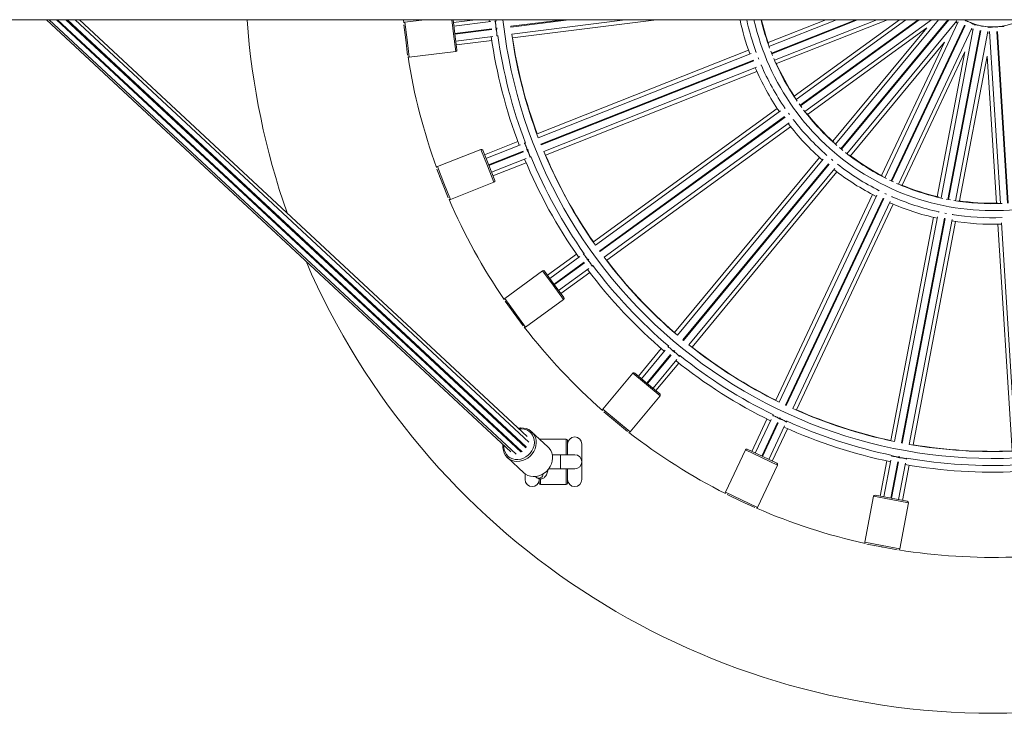
# Model space of a CAD drawing. Units: millimetres. Extents: x 282.6 to 297.8, y -683 to -669.
# Drawn here: x 287.5 to 288.2, y -679.4 to -678.9 of the extents above; entities that cross this region are included whole.
import ezdxf

# ---------------------------------------------------------------- set-up
doc = ezdxf.new("R2010")
doc.units = ezdxf.units.MM
doc.header["$MEASUREMENT"] = 0
doc.layers.get('0').update_dxf_attribs({"lineweight": 13})

# ---------------------------------------------------------------- blocks, each defined once
blk = doc.blocks.new('K071-')
for p, q in [((289.43436, -678.87682), (287.0622, -678.87682)), ((287.83956, -679.18186), (287.51201, -678.87682)), ((287.84329, -679.18352), (287.51395, -678.87682)), ((287.84653, -679.18174), (287.5191, -678.87682)), ((287.84745, -679.18186), (287.51989, -678.87682)), ((287.52576, -678.87682), (287.85017, -679.17893)), ((287.85041, -679.17825), (287.52673, -678.87682)), ((287.53221, -678.87682), (287.85232, -679.17492)), ((287.5354, -678.87682), (287.85119, -679.17091)), ((287.76385, -678.87682), (287.76407, -678.87911)), ((287.76405, -678.88037), (287.76541, -678.8911)), ((287.76483, -678.87857), (287.77868, -678.87682)), ((287.76483, -678.87857), (287.7664, -678.89097)), ((287.79787, -678.87682), (287.79914, -678.88684)), ((287.79888, -678.87682), (287.80013, -678.88671)), ((287.79913, -678.87877), (287.81459, -678.87682)), ((287.79947, -678.8815), (287.82551, -678.87821)), ((287.82446, -678.87835), (287.82429, -678.87682)), ((287.82832, -678.87786), (287.82909, -678.87776)), ((287.82911, -678.87798), (287.82898, -678.87682)), ((287.82977, -678.88344), (287.82965, -678.88251)), ((287.87642, -678.87682), (287.83945, -678.88149)), ((287.83945, -678.88149), (287.83952, -678.88199)), ((287.83952, -678.88199), (287.88041, -678.87682)), ((287.92031, -678.87682), (287.84018, -678.88694)), ((287.94225, -678.87682), (287.84077, -678.88964)), ((288.02102, -678.89296), (288.06178, -678.87682)), ((288.02166, -678.89567), (288.06925, -678.87682)), ((288.08283, -678.87682), (288.02342, -678.90034)), ((288.0236, -678.90081), (288.08419, -678.87682)), ((288.09777, -678.87682), (288.02552, -678.90543)), ((288.10524, -678.87682), (288.02691, -678.90784)), ((288.03948, -678.9307), (288.11363, -678.87682)), ((288.04077, -678.93316), (288.11831, -678.87682)), ((288.12682, -678.87682), (288.04364, -678.93725)), ((288.04393, -678.93766), (288.12767, -678.87682)), ((288.13618, -678.87682), (288.04694, -678.94166)), ((288.13308, -678.88247), (288.04888, -678.94364)), ((288.06674, -678.96266), (288.13308, -678.88247)), ((288.0686, -678.96473), (288.14132, -678.87682)), ((288.14781, -678.87682), (288.0724, -678.96798)), ((288.07279, -678.96829), (288.14846, -678.87682)), ((288.1542, -678.87773), (288.07669, -678.97142)), ((288.10341, -678.98838), (288.15518, -678.87836)), ((288.1596, -678.88072), (288.1079, -678.99058)), ((288.10836, -678.99079), (288.16005, -678.88093)), ((288.1547, -678.87929), (288.15353, -678.87854)), ((288.15474, -678.87931), (288.1547, -678.87929)), ((288.16636, -678.88039), (288.16641, -678.88038)), ((288.16641, -678.88038), (288.16685, -678.88037)), ((288.16685, -678.88037), (288.16759, -678.88044)), ((288.16759, -678.88044), (288.16853, -678.88058)), ((288.16853, -678.88058), (288.16951, -678.88078)), ((288.16951, -678.88078), (288.17037, -678.88099)), ((288.17037, -678.88099), (288.17097, -678.88119)), ((288.17097, -678.88119), (288.17123, -678.88134)), ((288.17123, -678.88134), (288.17124, -678.88136)), ((288.17647, -678.87682), (288.18012, -678.87695)), ((288.17712, -678.88238), (288.17717, -678.88235)), ((288.17717, -678.88235), (288.17759, -678.88223)), ((288.17757, -678.87682), (288.18047, -678.87687)), ((288.17759, -678.88223), (288.17833, -678.88212)), ((288.17833, -678.88212), (288.17928, -678.88203)), ((288.17928, -678.88203), (288.18027, -678.88197)), ((288.18012, -678.87695), (288.18276, -678.87682)), ((288.18027, -678.88197), (288.18116, -678.88196)), ((288.18047, -678.87687), (288.18166, -678.87682)), ((288.18116, -678.88196), (288.18179, -678.882)), ((288.18179, -678.882), (288.18208, -678.88209)), ((288.18208, -678.88209), (288.18209, -678.88211)), ((287.76459, -678.88591), (287.76475, -678.88589)), ((287.79914, -678.88684), (287.80071, -678.89924)), ((287.82609, -678.88318), (287.8001, -678.88646)), ((287.80013, -678.88671), (287.80157, -678.89812)), ((287.80016, -678.88696), (287.82616, -678.88368)), ((287.82682, -678.88863), (287.80079, -678.89192)), ((287.82968, -678.88273), (287.82895, -678.88282)), ((287.82896, -678.88282), (287.82896, -678.88282)), ((287.82901, -678.88332), (287.82974, -678.88322)), ((287.82902, -678.88331), (287.82902, -678.88331)), ((287.8304, -678.88818), (287.82964, -678.88828)), ((288.16469, -678.88283), (288.11292, -678.99285)), ((288.14301, -679.00263), (288.1658, -678.88319)), ((288.17066, -678.88438), (288.14791, -679.00364)), ((288.1484, -679.00374), (288.17115, -678.88447)), ((288.17611, -678.88516), (288.15333, -679.00459)), ((288.1656, -678.88423), (288.16424, -678.88378)), ((288.17734, -678.88628), (288.17591, -678.88619)), ((288.18491, -679.00658), (288.17728, -678.88523)), ((288.18228, -678.88517), (288.18991, -679.00635)), ((288.19041, -679.00632), (288.18278, -678.88514)), ((287.76538, -678.89085), (287.76518, -678.89087)), ((287.76525, -678.89137), (287.76544, -678.89135)), ((287.76541, -678.8911), (287.76676, -678.90182)), ((287.76607, -678.89631), (287.7659, -678.89633)), ((287.7664, -678.89097), (287.76797, -678.90337)), ((287.82617, -678.89149), (287.80113, -678.89465)), ((288.14541, -678.89267), (288.07907, -678.97286)), ((288.1011, -678.98684), (288.14541, -678.89267)), ((287.80071, -678.89924), (287.76797, -678.90337)), ((287.85817, -678.95744), (288.00724, -678.89842)), ((287.85896, -678.96008), (288.00903, -678.90067)), ((288.01224, -678.8994), (288.01244, -678.89931)), ((288.02294, -678.89911), (288.02334, -678.90014)), ((288.02334, -678.90014), (288.0241, -678.90204)), ((288.15989, -678.89948), (288.11558, -678.99365)), ((288.14039, -679.00171), (288.15989, -678.89948)), ((288.17561, -678.90248), (288.1561, -679.00471)), ((288.18214, -679.00635), (288.17561, -678.90248)), ((288.01081, -678.90534), (287.86076, -678.96474)), ((287.86095, -678.96521), (288.01099, -678.9058)), ((288.01289, -678.91043), (287.86283, -678.96984)), ((288.01451, -678.90475), (288.01408, -678.90365)), ((288.01438, -678.90452), (288.0143, -678.90453)), ((288.01631, -678.90908), (288.0161, -678.90916)), ((288.01313, -678.91329), (287.86406, -678.97231)), ((288.04287, -678.93618), (288.04472, -678.93873)), ((287.89778, -679.03365), (288.02749, -678.93941)), ((287.8992, -679.03601), (288.02978, -678.94114)), ((288.03257, -678.93912), (288.03275, -678.93899)), ((288.03617, -678.94382), (288.03537, -678.94272)), ((288.03592, -678.94354), (288.03584, -678.94358)), ((288.03266, -678.94523), (287.90211, -679.04008)), ((287.9024, -679.04049), (288.03296, -678.94563)), ((288.03595, -678.94964), (287.90537, -679.04451)), ((288.03892, -678.94748), (288.03874, -678.94761)), ((288.03689, -678.95236), (287.90719, -679.04659)), ((287.82103, -678.97214), (287.84449, -678.96285)), ((287.82204, -678.9747), (287.84644, -678.96504)), ((287.84907, -678.964), (287.8498, -678.96371)), ((287.86076, -678.96474), (287.86095, -678.96521)), ((287.78776, -678.98047), (287.81844, -678.96833)), ((287.81844, -678.96833), (287.82305, -678.97995)), ((287.81974, -678.96889), (287.82398, -678.97958)), ((287.84825, -678.9697), (287.82388, -678.97935)), ((287.82407, -678.97981), (287.84843, -678.97017)), ((287.8516, -678.96837), (287.85092, -678.96864)), ((287.85093, -678.96864), (287.85093, -678.96864)), ((287.8511, -678.96911), (287.85179, -678.96884)), ((287.85111, -678.9691), (287.85112, -678.9691)), ((287.85187, -678.96904), (287.85152, -678.96817)), ((288.06215, -678.97253), (288.06229, -678.97236)), ((288.07139, -678.96712), (288.07327, -678.96869)), ((288.07327, -678.96869), (288.07382, -678.96913)), ((287.82398, -678.97958), (287.82821, -678.99027)), ((287.85031, -678.9748), (287.82591, -678.98446)), ((287.85038, -678.97773), (287.82692, -678.98702)), ((287.85366, -678.97347), (287.85295, -678.97375)), ((287.9551, -679.09761), (288.05729, -678.97408)), ((287.95706, -679.09955), (288.05995, -678.97519)), ((288.06376, -678.97843), (287.96089, -679.10277)), ((287.96128, -679.10309), (288.06414, -678.97875)), ((288.06603, -678.97556), (288.0658, -678.97536)), ((288.06681, -678.9762), (288.06603, -678.97556)), ((288.06649, -678.97599), (288.06643, -678.97604)), ((288.07038, -678.97905), (288.07024, -678.97922)), ((287.78745, -678.98241), (287.79143, -678.99246)), ((287.78776, -678.98047), (287.79236, -678.9921)), ((287.82305, -678.97995), (287.82765, -678.99157)), ((288.06804, -678.98188), (287.96516, -679.10625)), ((288.06962, -678.98428), (287.96743, -679.10781)), ((287.78935, -678.98764), (287.7895, -678.98758)), ((287.79134, -678.99223), (287.79116, -678.9923)), ((287.79134, -678.99277), (287.79153, -678.9927)), ((287.79143, -678.99246), (287.79541, -679.00252)), ((287.79236, -678.9921), (287.79696, -679.00372)), ((287.82765, -678.99157), (287.79696, -679.00372)), ((288.10671, -678.99001), (288.10956, -678.99135)), ((287.79337, -678.99735), (287.79322, -678.9974)), ((288.02652, -679.14532), (288.09479, -679.00025)), ((288.02891, -679.14671), (288.09763, -679.00066)), ((288.0991, -678.99754), (288.0992, -678.99734)), ((288.10444, -678.99989), (288.10344, -678.99942)), ((288.10417, -678.99981), (288.10412, -678.99988)), ((288.10213, -679.00285), (288.03342, -679.14887)), ((288.03387, -679.14908), (288.10258, -679.00307)), ((288.10713, -679.00514), (288.03841, -679.15118)), ((288.10926, -679.00706), (288.041, -679.15213)), ((288.1087, -679.00181), (288.1086, -679.00201)), ((288.14661, -679.00339), (288.1497, -679.00398)), ((288.14111, -679.01258), (288.14116, -679.01236)), ((288.14694, -679.01354), (288.14566, -679.0133)), ((288.14595, -679.01333), (288.14603, -679.0135)), ((288.14659, -679.01351), (288.14656, -679.01359)), ((288.15147, -679.01433), (288.15143, -679.01454)), ((288.10757, -679.17376), (288.13761, -679.01627)), ((288.11022, -679.17451), (288.14047, -679.01597)), ((288.14537, -679.01697), (288.11513, -679.17549)), ((288.11562, -679.17558), (288.14586, -679.01706)), ((288.15078, -679.01793), (288.12054, -679.17648)), ((288.15333, -679.01927), (288.12329, -679.17676)), ((288.19314, -679.18115), (288.18307, -679.02114)), ((288.18555, -679.01669), (288.18553, -679.01647)), ((288.1959, -679.18122), (288.18576, -679.02014)), ((287.86546, -679.05713), (287.88588, -679.04229)), ((287.8906, -679.04226), (287.89123, -679.04181)), ((287.90211, -679.04008), (287.9024, -679.04049)), ((287.86708, -679.05935), (287.88831, -679.04393)), ((287.89122, -679.048), (287.87002, -679.0634)), ((287.87031, -679.0638), (287.89151, -679.0484)), ((287.89414, -679.04587), (287.89355, -679.0463)), ((287.89355, -679.0463), (287.89355, -679.0463)), ((287.89383, -679.04671), (287.89443, -679.04628)), ((287.89385, -679.0467), (287.89385, -679.0467)), ((287.89456, -679.04646), (287.89401, -679.0457)), ((287.83531, -679.07347), (287.86201, -679.05407)), ((287.86201, -679.05407), (287.86936, -679.06419)), ((287.86341, -679.0543), (287.87017, -679.0636)), ((287.89448, -679.05242), (287.87325, -679.06785)), ((287.89528, -679.05524), (287.87487, -679.07007)), ((287.8974, -679.0503), (287.89678, -679.05075)), ((287.86936, -679.06419), (287.8767, -679.0743)), ((287.87017, -679.0636), (287.87693, -679.0729)), ((287.83531, -679.07347), (287.84266, -679.08358)), ((287.8355, -679.07543), (287.84185, -679.08417)), ((287.8767, -679.0743), (287.85001, -679.0937)), ((287.83863, -679.08002), (287.83876, -679.07992)), ((287.8417, -679.08397), (287.84155, -679.08408)), ((287.84266, -679.08358), (287.85001, -679.0937)), ((287.84184, -679.08449), (287.842, -679.08437)), ((287.84185, -679.08417), (287.8482, -679.09292)), ((287.84494, -679.08842), (287.84481, -679.08851)), ((287.96089, -679.10277), (287.96128, -679.10309)), ((287.92964, -679.12839), (287.94572, -679.10895)), ((287.93176, -679.13015), (287.94848, -679.10993)), ((287.95029, -679.10774), (287.95078, -679.10715)), ((287.95461, -679.11036), (287.95415, -679.11092)), ((287.95415, -679.11092), (287.95415, -679.11092)), ((287.95516, -679.11082), (287.95444, -679.11022)), ((287.95453, -679.11125), (287.955, -679.11068)), ((287.95454, -679.11124), (287.95454, -679.11124)), ((287.95231, -679.11315), (287.93561, -679.13333)), ((287.93599, -679.13365), (287.95269, -679.11346)), ((287.95657, -679.11662), (287.93985, -679.13684)), ((287.95887, -679.11384), (287.95838, -679.11443)), ((287.95805, -679.11915), (287.94196, -679.13859)), ((287.9045, -679.15172), (287.92553, -679.1263)), ((287.92553, -679.1263), (287.93516, -679.13426)), ((287.92694, -679.12616), (287.9358, -679.13349)), ((287.93516, -679.13426), (287.94479, -679.14223)), ((287.9358, -679.13349), (287.94466, -679.14082)), ((287.94479, -679.14223), (287.92376, -679.16766)), ((287.9045, -679.15172), (287.91413, -679.15969)), ((288.03342, -679.14887), (288.03387, -679.14908)), ((287.90516, -679.15357), (287.91349, -679.16046)), ((287.90934, -679.15724), (287.90945, -679.15711)), ((287.9133, -679.1603), (287.91317, -679.16045)), ((287.91349, -679.16046), (287.92182, -679.16735)), ((287.91413, -679.15969), (287.92376, -679.16766)), ((288.00952, -679.18146), (288.02026, -679.15863)), ((288.012, -679.18263), (288.02318, -679.15889)), ((288.02438, -679.15633), (288.02471, -679.15562)), ((288.02922, -679.15779), (288.02891, -679.15845)), ((288.02891, -679.15844), (288.02891, -679.15844)), ((288.02987, -679.15809), (288.02902, -679.15769)), ((288.02936, -679.15867), (288.02967, -679.158)), ((288.02937, -679.15865), (288.02937, -679.15865)), ((288.03421, -679.16009), (288.03389, -679.16079)), ((287.84491, -679.16506), (287.84635, -679.16488)), ((287.84712, -679.16552), (287.84548, -679.16559)), ((287.84661, -679.16491), (287.84648, -679.16492)), ((287.84857, -679.16497), (287.84661, -679.16491)), ((287.84899, -679.16576), (287.84712, -679.16552)), ((287.85045, -679.16537), (287.84857, -679.16497)), ((287.85075, -679.16634), (287.84899, -679.16576)), ((287.85219, -679.1661), (287.85045, -679.16537)), ((287.85233, -679.16725), (287.85075, -679.16634)), ((287.85375, -679.16713), (287.85219, -679.1661)), ((287.85369, -679.16844), (287.85233, -679.16725)), ((287.85508, -679.16844), (287.85375, -679.16713)), ((287.91356, -679.16077), (287.91368, -679.16062)), ((287.91754, -679.16381), (287.91743, -679.16393)), ((288.02768, -679.16105), (288.01653, -679.18476)), ((288.01698, -679.18497), (288.02814, -679.16127)), ((288.03268, -679.16336), (288.0215, -679.1871)), ((288.03474, -679.16544), (288.02399, -679.18827)), ((287.85478, -679.1699), (287.85369, -679.16844)), ((287.85425, -679.16756), (287.86578, -679.17831)), ((287.85557, -679.17156), (287.85478, -679.1699)), ((287.85613, -679.16999), (287.85508, -679.16844)), ((287.85603, -679.17338), (287.85557, -679.17156)), ((287.85615, -679.17529), (287.85603, -679.17338)), ((287.85689, -679.17172), (287.85613, -679.16999)), ((287.85733, -679.17361), (287.85689, -679.17172)), ((287.85743, -679.17558), (287.85733, -679.17361)), ((287.86061, -679.17277), (287.87861, -679.17277)), ((287.86061, -679.17349), (287.86061, -679.17277)), ((287.87861, -679.18377), (287.87861, -679.17277)), ((287.87961, -679.18377), (287.87961, -679.17377)), ((287.83403, -679.17869), (287.83403, -679.17884)), ((287.83403, -679.17884), (287.8343, -679.18077)), ((287.8343, -679.18077), (287.8349, -679.18259)), ((287.83462, -679.17726), (287.83462, -679.17845)), ((287.83462, -679.17845), (287.83492, -679.18032)), ((287.83492, -679.18032), (287.83554, -679.18207)), ((287.85009, -679.17885), (287.85033, -679.17842)), ((287.85033, -679.17842), (287.85041, -679.17825)), ((287.85329, -679.18268), (287.85447, -679.181)), ((287.85447, -679.181), (287.85536, -679.17916)), ((287.85536, -679.17916), (287.85592, -679.17724)), ((287.85576, -679.18146), (287.85664, -679.17956)), ((287.85592, -679.17724), (287.85615, -679.17529)), ((287.85664, -679.17956), (287.8572, -679.17758)), ((287.8572, -679.17758), (287.85743, -679.17558)), ((287.86661, -679.17918), (287.86578, -679.17831)), ((287.86767, -679.18073), (287.86661, -679.17918)), ((287.86843, -679.18247), (287.86767, -679.18073)), ((287.88961, -679.17627), (287.88961, -679.20127)), ((287.99097, -679.21031), (288.00502, -679.18045)), ((288.00502, -679.18045), (288.01633, -679.18577)), ((288.00635, -679.17997), (288.01675, -679.18487)), ((288.11513, -679.17549), (288.11562, -679.17558)), ((287.8349, -679.18259), (287.83582, -679.18424)), ((287.83554, -679.18207), (287.83649, -679.18363)), ((287.83582, -679.18424), (287.83701, -679.18567)), ((287.83649, -679.18363), (287.83772, -679.18496)), ((287.83701, -679.18567), (287.83846, -679.18684)), ((287.84875, -679.1966), (287.83721, -679.18586)), ((287.83772, -679.18496), (287.83919, -679.18602)), ((287.83846, -679.18684), (287.84011, -679.18773)), ((287.83919, -679.18602), (287.84087, -679.18676)), ((287.84011, -679.18773), (287.84193, -679.18829)), ((287.84087, -679.18676), (287.84269, -679.18718)), ((287.84269, -679.18718), (287.84459, -679.18724)), ((287.84459, -679.18724), (287.84652, -679.18696)), ((287.84584, -679.18842), (287.84782, -679.18797)), ((287.84652, -679.18696), (287.84842, -679.18634)), ((287.84653, -679.18174), (287.84709, -679.18152)), ((287.84782, -679.18797), (287.84974, -679.18721)), ((287.84842, -679.18634), (287.85022, -679.18539)), ((287.84974, -679.18721), (287.85154, -679.18614)), ((287.85022, -679.18539), (287.85186, -679.18416)), ((287.85154, -679.18614), (287.85317, -679.18479)), ((287.85186, -679.18416), (287.85329, -679.18268)), ((287.85317, -679.18479), (287.85459, -679.18322)), ((287.85459, -679.18322), (287.85576, -679.18146)), ((287.86887, -679.18435), (287.86843, -679.18247)), ((287.86874, -679.18833), (287.86897, -679.18632)), ((287.86877, -679.18377), (287.87461, -679.18377)), ((287.86897, -679.18632), (287.86887, -679.18435)), ((287.87461, -679.18377), (287.88461, -679.18377)), ((287.87461, -679.19377), (287.87461, -679.18377)), ((288.01633, -679.18577), (288.02764, -679.1911)), ((288.01675, -679.18487), (288.02716, -679.18976)), ((288.10008, -679.213), (288.10481, -679.18821)), ((288.10278, -679.21351), (288.1077, -679.18774)), ((288.10823, -679.18495), (288.10838, -679.18419)), ((288.1135, -679.18521), (288.11307, -679.18513)), ((288.11328, -679.18517), (288.11315, -679.18588)), ((288.11315, -679.18587), (288.11315, -679.18588)), ((288.11399, -679.1853), (288.1135, -679.18521)), ((288.11363, -679.18598), (288.11377, -679.18526)), ((288.11364, -679.18597), (288.11364, -679.18597)), ((288.11869, -679.18616), (288.11855, -679.18691)), ((287.84193, -679.18829), (287.84386, -679.18852)), ((287.84386, -679.18852), (287.84584, -679.18842)), ((287.86471, -679.19554), (287.86613, -679.19397)), ((287.86613, -679.19397), (287.8673, -679.1922)), ((287.87461, -679.19377), (287.86628, -679.19377)), ((287.8673, -679.1922), (287.86817, -679.19031)), ((287.86817, -679.19031), (287.86874, -679.18833)), ((287.88461, -679.19377), (287.87461, -679.19377)), ((287.87861, -679.20477), (287.87861, -679.19377)), ((287.87961, -679.20377), (287.87961, -679.19377)), ((288.02764, -679.1911), (288.01359, -679.22095)), ((288.11261, -679.18871), (288.1077, -679.21445)), ((288.10819, -679.21454), (288.1131, -679.18881)), ((288.11802, -679.1897), (288.1131, -679.21548)), ((288.12053, -679.19121), (288.1158, -679.216)), ((287.84875, -679.1966), (287.85, -679.19759)), ((287.84961, -679.20127), (287.84961, -679.19732)), ((287.85, -679.19759), (287.85165, -679.19847)), ((287.85165, -679.19847), (287.85347, -679.19904)), ((287.85347, -679.19904), (287.8554, -679.19927)), ((287.8554, -679.19927), (287.85738, -679.19916)), ((287.85741, -679.19965), (287.85694, -679.19921)), ((287.85738, -679.19916), (287.85935, -679.19872)), ((287.85935, -679.19872), (287.86127, -679.19795)), ((287.85961, -679.20377), (287.85961, -679.20087)), ((287.86061, -679.20477), (287.86061, -679.20097)), ((287.86127, -679.19795), (287.86307, -679.19688)), ((287.86307, -679.19688), (287.86471, -679.19554)), ((287.87861, -679.20477), (287.86061, -679.20477)), ((287.99097, -679.21031), (288.00228, -679.21563)), ((287.99207, -679.21193), (288.00185, -679.21654)), ((287.99703, -679.21445), (287.9971, -679.2143)), ((288.00228, -679.21563), (288.01359, -679.22095)), ((288.08929, -679.24555), (288.09548, -679.21314)), ((288.09548, -679.21314), (288.10775, -679.21548)), ((288.09665, -679.21234), (288.10794, -679.2145)), ((288.10775, -679.21548), (288.12003, -679.21782)), ((288.10794, -679.2145), (288.11924, -679.21665)), ((288.00163, -679.21643), (288.00154, -679.21661)), ((288.00185, -679.21654), (288.01163, -679.22114)), ((288.002, -679.21682), (288.00208, -679.21664)), ((288.0066, -679.21877), (288.00653, -679.21892)), ((288.12003, -679.21782), (288.11385, -679.25024)), ((288.08929, -679.24555), (288.10157, -679.24789)), ((288.09076, -679.24685), (288.10138, -679.24888)), ((288.0962, -679.24805), (288.09623, -679.24789)), ((288.10114, -679.24883), (288.1011, -679.24902)), ((288.10138, -679.24888), (288.112, -679.2509)), ((288.10157, -679.24789), (288.11385, -679.25024)), ((288.10159, -679.24911), (288.10163, -679.24892)), ((288.10654, -679.24986), (288.10651, -679.25002))]:
    blk.add_line(p, q)
for centre, radius, start, end in [((288.17961, -678.83877), 0.5275, 184.13649, 199.30107), ((287.76496, -678.87956), 0.001, 97.2, 152.85538), ((288.17961, -678.83877), 0.34769, 186.28286, 190.8), ((288.17961, -678.83877), 0.1824, 192.04045, 199.95068), ((288.17961, -678.83877), 0.1778, 192.35736, 200.12106), ((288.17961, -678.83877), 0.1728, 192.72084, 283.89258), ((288.17961, -678.83877), 0.16789, 193.09896, 200.26869), ((288.17961, -678.83877), 0.1676, 193.12256, 199.16087), ((288.15774, -678.88099), 0.0044, 43.94101, 71.50772), ((288.17961, -678.83877), 0.04318, 243.69861, 287.89908), ((288.15988, -678.8873), 0.00927, 49.65821, 80.79127), ((288.17257, -678.89069), 0.00927, 64.05821, 95.19127), ((288.1857, -678.89081), 0.00927, 78.45821, 109.59127), ((288.17961, -678.83877), 0.35735, 188.04178, 200.75822), ((288.17961, -678.83877), 0.35269, 188.01694, 200.78306), ((288.17961, -678.83877), 0.34283, 188.07744, 200.72256), ((288.17961, -678.83877), 0.34265, 188.53785, 200.26215), ((287.76784, -678.90238), 0.001, 221.54462, 277.2), ((288.17961, -678.83877), 0.4175, 188.85586, 199.94414), ((287.80058, -678.89825), 0.001, 277.2, 7.2), ((288.17961, -678.83877), 0.34769, 190.8, 282.76576), ((288.17961, -678.83877), 0.1778, 203.15193, 214.47623), ((288.17961, -678.83877), 0.16789, 202.93131, 214.66869), ((288.17961, -678.83877), 0.1676, 204.03913, 213.56087), ((288.17961, -678.83877), 0.1824, 203.24932, 214.35068), ((288.17961, -678.83877), 0.16789, 217.33131, 229.06869), ((288.17961, -678.83877), 0.1676, 218.43913, 227.96087), ((288.17961, -678.83877), 0.1824, 217.64932, 228.75068), ((288.17961, -678.83877), 0.1778, 217.57609, 228.80264), ((287.81881, -678.96926), 0.001, 21.6, 111.6), ((288.17961, -678.83877), 0.34283, 202.47744, 215.12256), ((288.17961, -678.83877), 0.34265, 202.93785, 214.66215), ((288.17961, -678.83877), 0.16789, 231.73131, 243.46869), ((288.17961, -678.83877), 0.1676, 232.83913, 242.36087), ((288.17961, -678.83877), 0.35735, 202.44178, 215.15822), ((288.17961, -678.83877), 0.35269, 202.41694, 215.18306), ((288.17961, -678.83877), 0.1778, 231.90281, 243.20843), ((287.78813, -678.9814), 0.001, 111.6, 167.25538), ((288.17961, -678.83877), 0.1824, 232.04932, 243.15068), ((287.82728, -678.99064), 0.001, 291.6, 21.6), ((288.17961, -678.83877), 0.16789, 246.13131, 257.86869), ((288.17961, -678.83877), 0.1676, 247.23913, 256.76087), ((287.7966, -679.00279), 0.001, 235.94462, 291.6), ((288.17961, -678.83877), 0.4175, 203.25586, 214.34414), ((288.17961, -678.83877), 0.1824, 246.44932, 257.55068), ((288.17961, -678.83877), 0.1778, 246.27492, 257.67223), ((288.17961, -678.83877), 0.16789, 260.53131, 272.26869), ((288.17961, -678.83877), 0.1676, 261.63913, 271.16087), ((288.17961, -678.83877), 0.1778, 260.69559, 272.11733), ((288.17961, -678.83877), 0.1824, 260.84932, 271.95068), ((288.17961, -678.83877), 0.5275, 203.28805, 336.71195), ((288.17961, -678.83877), 0.34283, 216.87744, 229.52256), ((288.17961, -678.83877), 0.34265, 217.33785, 229.06215), ((287.8626, -679.05488), 0.001, 36, 126), ((288.17961, -678.83877), 0.35735, 216.84178, 229.55822), ((288.17961, -678.83877), 0.35269, 216.81694, 229.58306), ((287.8359, -679.07428), 0.001, 126, 181.65538), ((287.87612, -679.07349), 0.001, 306, 36), ((287.84942, -679.09289), 0.001, 250.34462, 306), ((288.17961, -678.83877), 0.4175, 217.65586, 228.74414), ((288.17961, -678.83877), 0.34283, 231.27744, 243.92256), ((288.17961, -678.83877), 0.34265, 231.73785, 243.46215), ((288.17961, -678.83877), 0.35735, 231.24178, 243.95822), ((288.17961, -678.83877), 0.35269, 231.21694, 243.98306), ((287.9263, -679.12693), 0.001, 50.4, 140.4), ((287.94402, -679.14159), 0.001, 320.4, 50.4), ((287.90527, -679.15236), 0.001, 140.4, 196.05538), ((288.17961, -678.83877), 0.34283, 245.67744, 258.32256), ((288.17961, -678.83877), 0.34265, 246.13785, 257.86215), ((288.17961, -678.83877), 0.35269, 245.61694, 258.38306), ((288.17961, -678.83877), 0.35735, 245.64178, 258.35822), ((287.86061, -679.17377), 0.001, 90, 125.29963), ((287.87861, -679.17377), 0.001, 0, 90), ((287.88461, -679.17627), 0.005, 0, 180), ((287.92299, -679.16702), 0.001, 264.74462, 320.4), ((288.17961, -678.83877), 0.4175, 232.05586, 243.14414), ((288.00592, -679.18088), 0.001, 64.8, 154.8), ((288.17961, -678.83877), 0.34283, 260.07744, 272.72256), ((288.17961, -678.83877), 0.34265, 260.53785, 272.26215), ((287.88461, -679.18877), 0.005, 270, 90), ((288.17961, -678.83877), 0.35269, 260.01694, 272.78306), ((288.02673, -679.19067), 0.001, 334.8, 64.8), ((288.17961, -678.83877), 0.35735, 260.04178, 272.75822), ((287.85461, -679.20127), 0.005, 180, 0), ((287.85929, -679.19715), 0.00313, 233.0629, 356.94915), ((287.88461, -679.20127), 0.005, 180, 0), ((287.86061, -679.20377), 0.001, 180, 270), ((287.87861, -679.20377), 0.001, 270, 0), ((287.99187, -679.21074), 0.001, 154.8, 210.45538), ((288.09646, -679.21332), 0.001, 79.2, 169.2), ((288.01268, -679.22053), 0.001, 279.14462, 334.8), ((288.17961, -678.83877), 0.4175, 246.45586, 257.54414), ((288.11905, -679.21763), 0.001, 349.2, 79.2), ((288.09027, -679.24574), 0.001, 169.2, 224.85538), ((288.11287, -679.25005), 0.001, 293.54462, 349.2), ((288.17961, -678.83877), 0.4175, 260.85586, 271.94414)]:
    blk.add_arc(centre, radius, start, end)
at = {"extrusion": (0, 0, -1)}
for centre, major_axis in [((287.82865, -678.88034), (0.00031, -0.00248)), ((287.82934, -678.88579), (0.00031, -0.00248)), ((287.85001, -678.96631), (0.00092, -0.00232)), ((287.85204, -678.97143), (0.00092, -0.00232)), ((287.89209, -679.04427), (0.00147, -0.00202)), ((287.89532, -679.04872), (0.00147, -0.00202)), ((287.95223, -679.10932), (0.00193, -0.00159)), ((287.95646, -679.11283), (0.00193, -0.00159)), ((288.02665, -679.15737), (0.00226, -0.00106)), ((288.03163, -679.15972), (0.00226, -0.00106)), ((288.11069, -679.1854), (0.00246, -0.00047)), ((288.11609, -679.18644), (0.00246, -0.00047))]:
    blk.add_ellipse(centre, major_axis=major_axis, ratio=0.123799, start_param=3.141593, end_param=6.283185, dxfattribs=at)
for points, knots in [([(287.82833, -678.87786), (287.82836, -678.87788), (287.82844, -678.8779), (287.82858, -678.87829), (287.82873, -678.8789), (287.82887, -678.87967), (287.82899, -678.88051), (287.82906, -678.88133), (287.8291, -678.88204), (287.82908, -678.88255), (287.82903, -678.88281), (287.82898, -678.88279), (287.82897, -678.88278)], [0, 0, 0, 0, 0.104713, 0.213356, 0.321552, 0.428971, 0.535633, 0.641894, 0.748275, 0.855244, 0.963014, 1, 1, 1, 1]), ([(287.82901, -678.88332), (287.82905, -678.88333), (287.82912, -678.88336), (287.82927, -678.88375), (287.82942, -678.88435), (287.82956, -678.88513), (287.82968, -678.88597), (287.82975, -678.88679), (287.82979, -678.8875), (287.82977, -678.88801), (287.82971, -678.88828), (287.82964, -678.88825), (287.82962, -678.88824)], [0, 0, 0, 0, 0.104177, 0.208429, 0.312251, 0.415329, 0.51768, 0.619645, 0.721727, 0.824372, 0.927786, 1, 1, 1, 1]), ([(288.01222, -678.89945), (288.01225, -678.89942), (288.01232, -678.89933), (288.01246, -678.89945), (288.01255, -678.89952)], [0, 0, 0, 0, 0.408995, 1, 1, 1, 1]), ([(288.01256, -678.89954), (288.01249, -678.89948), (288.01237, -678.89936), (288.0123, -678.8994), (288.01227, -678.89942)], [0, 0, 0, 0, 0.509964, 1, 1, 1, 1]), ([(288.01421, -678.90382), (288.01421, -678.90383), (288.01421, -678.90398), (288.01416, -678.90406), (288.01408, -678.90404), (288.01408, -678.90404)], [0, 0, 0, 0, 0.058929, 0.952987, 1, 1, 1, 1]), ([(288.01411, -678.90399), (288.01414, -678.90398), (288.01419, -678.90397), (288.0142, -678.90385), (288.0142, -678.9038)], [0, 0, 0, 0, 0.588373, 1, 1, 1, 1]), ([(288.01428, -678.90454), (288.01429, -678.90451), (288.01432, -678.90447), (288.01437, -678.90451), (288.01438, -678.90452)], [0, 0, 0, 0, 0.73126, 1, 1, 1, 1]), ([(288.01623, -678.90883), (288.01623, -678.90888), (288.01624, -678.90907), (288.01617, -678.90911), (288.01612, -678.90915)], [0, 0, 0, 0, 0.234703, 1, 1, 1, 1]), ([(288.01613, -678.9091), (288.01616, -678.90909), (288.01623, -678.90907), (288.01623, -678.90891), (288.01623, -678.90883)], [0, 0, 0, 0, 0.4680542, 1, 1, 1, 1]), ([(288.03257, -678.93917), (288.03259, -678.93913), (288.03263, -678.93903), (288.03281, -678.93911), (288.03291, -678.93916)], [0, 0, 0, 0, 0.408995, 1, 1, 1, 1]), ([(288.03292, -678.93918), (288.03284, -678.93914), (288.03269, -678.93905), (288.03264, -678.9391), (288.03261, -678.93913)], [0, 0, 0, 0, 0.509964, 1, 1, 1, 1]), ([(288.03558, -678.94291), (288.03558, -678.94292), (288.03562, -678.94307), (288.03559, -678.94316), (288.03551, -678.94315), (288.03551, -678.94315)], [0, 0, 0, 0, 0.058929, 0.952987, 1, 1, 1, 1]), ([(288.03552, -678.9431), (288.03555, -678.94309), (288.0356, -678.94306), (288.03558, -678.94294), (288.03557, -678.94289)], [0, 0, 0, 0, 0.588373, 1, 1, 1, 1]), ([(288.03583, -678.94359), (288.03584, -678.94356), (288.03585, -678.94352), (288.03591, -678.94354), (288.03592, -678.94354)], [0, 0, 0, 0, 0.7312602, 1, 1, 1, 1]), ([(288.03876, -678.94755), (288.03879, -678.94753), (288.03884, -678.9475), (288.03881, -678.94734), (288.03879, -678.94726)], [0, 0, 0, 0, 0.469095, 1, 1, 1, 1]), ([(288.03879, -678.94727), (288.0388, -678.94731), (288.03886, -678.94749), (288.0388, -678.94755), (288.03876, -678.94759)], [0, 0, 0, 0, 0.231425, 1, 1, 1, 1]), ([(287.84909, -678.964), (287.84912, -678.964), (287.8492, -678.96401), (287.84944, -678.96435), (287.84973, -678.9649), (287.85006, -678.96561), (287.85038, -678.9664), (287.85066, -678.96717), (287.85087, -678.96786), (287.85098, -678.96835), (287.85099, -678.96861), (287.85094, -678.9686), (287.85093, -678.9686)], [0, 0, 0, 0, 0.104713, 0.213356, 0.321552, 0.428971, 0.535633, 0.641894, 0.748275, 0.855244, 0.963014, 1, 1, 1, 1]), ([(287.85112, -678.96912), (287.85116, -678.96912), (287.85123, -678.96913), (287.85146, -678.96946), (287.85176, -678.97001), (287.85209, -678.97073), (287.85241, -678.97151), (287.85269, -678.97229), (287.85289, -678.97297), (287.853, -678.97347), (287.85301, -678.97375), (287.85294, -678.97373), (287.85292, -678.97372)], [0, 0, 0, 0, 0.094054, 0.199485, 0.30448, 0.408722, 0.51223, 0.615347, 0.718582, 0.822388, 0.92697, 1, 1, 1, 1]), ([(288.06216, -678.97259), (288.06217, -678.97255), (288.0622, -678.97244), (288.06235, -678.97243), (288.06251, -678.9725), (288.06252, -678.9725)], [0, 0, 0, 0, 0.383273, 0.981378, 1, 1, 1, 1]), ([(288.06254, -678.97252), (288.06244, -678.97249), (288.06225, -678.97243), (288.06221, -678.9725), (288.06219, -678.97253)], [0, 0, 0, 0, 0.552723, 1, 1, 1, 1]), ([(288.066, -678.97566), (288.06602, -678.97564), (288.06606, -678.9756), (288.06601, -678.97549), (288.06599, -678.97544)], [0, 0, 0, 0, 0.588373, 1, 1, 1, 1]), ([(288.066, -678.97546), (288.06601, -678.97547), (288.06609, -678.9756), (288.06604, -678.97566), (288.06601, -678.97571)], [0, 0, 0, 0, 0.061836, 1, 1, 1, 1]), ([(288.06641, -678.97606), (288.06641, -678.97602), (288.06641, -678.97598), (288.06648, -678.97599), (288.06649, -678.97599)], [0, 0, 0, 0, 0.7312602, 1, 1, 1, 1]), ([(288.07024, -678.97916), (288.07026, -678.97914), (288.07031, -678.97909), (288.07023, -678.97895), (288.07019, -678.97887)], [0, 0, 0, 0, 0.4690949, 1, 1, 1, 1]), ([(288.0702, -678.97888), (288.07022, -678.97892), (288.07032, -678.97908), (288.07028, -678.97915), (288.07025, -678.97921)], [0, 0, 0, 0, 0.231425, 1, 1, 1, 1]), ([(288.09913, -678.9976), (288.09912, -678.99755), (288.09911, -678.99744), (288.09931, -678.99743), (288.09942, -678.99742)], [0, 0, 0, 0, 0.408995, 1, 1, 1, 1]), ([(288.09944, -678.99743), (288.09935, -678.99743), (288.09917, -678.99742), (288.09915, -678.9975), (288.09914, -678.99754)], [0, 0, 0, 0, 0.509964, 1, 1, 1, 1]), ([(288.10361, -678.99961), (288.10363, -678.99959), (288.10366, -678.99954), (288.10358, -678.99945), (288.10354, -678.99941)], [0, 0, 0, 0, 0.588373, 1, 1, 1, 1]), ([(288.10357, -678.99942), (288.10357, -678.99942), (288.10368, -678.99954), (288.10365, -678.9996), (288.10363, -678.99966)], [0, 0, 0, 0, 0.061836, 1, 1, 1, 1]), ([(288.10411, -678.9999), (288.1041, -678.99986), (288.10409, -678.99982), (288.10415, -678.99981), (288.10417, -678.99981)], [0, 0, 0, 0, 0.73126, 1, 1, 1, 1]), ([(288.10859, -679.00195), (288.1086, -679.00193), (288.10864, -679.00187), (288.10853, -679.00175), (288.10847, -679.00169)], [0, 0, 0, 0, 0.469095, 1, 1, 1, 1]), ([(288.10848, -679.00169), (288.10851, -679.00172), (288.10864, -679.00186), (288.10862, -679.00193), (288.10861, -679.00199)], [0, 0, 0, 0, 0.231425, 1, 1, 1, 1]), ([(288.14115, -679.01256), (288.14114, -679.01254), (288.14112, -679.01246), (288.14128, -679.01242), (288.14139, -679.01238)], [0, 0, 0, 0, 0.257901, 1, 1, 1, 1]), ([(288.14141, -679.01239), (288.14133, -679.01241), (288.14116, -679.01245), (288.14115, -679.01252), (288.14115, -679.01256)], [0, 0, 0, 0, 0.5099636, 1, 1, 1, 1]), ([(288.146, -679.01346), (288.14601, -679.01343), (288.14603, -679.01339), (288.14596, -679.01334), (288.14595, -679.01333)], [0, 0, 0, 0, 0.792625, 1, 1, 1, 1]), ([(288.14655, -679.01361), (288.14654, -679.01358), (288.14652, -679.01354), (288.14657, -679.01352), (288.14659, -679.01351)], [0, 0, 0, 0, 0.7312602, 1, 1, 1, 1]), ([(288.1514, -679.01449), (288.15141, -679.01446), (288.15143, -679.01439), (288.15129, -679.01431), (288.15122, -679.01426)], [0, 0, 0, 0, 0.469095, 1, 1, 1, 1]), ([(288.15123, -679.01426), (288.15127, -679.01428), (288.15143, -679.01438), (288.15143, -679.01446), (288.15143, -679.01452)], [0, 0, 0, 0, 0.231425, 1, 1, 1, 1]), ([(288.18558, -679.01667), (288.18557, -679.01665), (288.18553, -679.01658), (288.18567, -679.01649), (288.18577, -679.01643)], [0, 0, 0, 0, 0.257901, 1, 1, 1, 1]), ([(288.18579, -679.01643), (288.18571, -679.01647), (288.18556, -679.01655), (288.18557, -679.01663), (288.18558, -679.01667)], [0, 0, 0, 0, 0.509964, 1, 1, 1, 1]), ([(287.89061, -679.04226), (287.89065, -679.04226), (287.89073, -679.04224), (287.89104, -679.04252), (287.89146, -679.04297), (287.89196, -679.04358), (287.89247, -679.04427), (287.89293, -679.04495), (287.8933, -679.04556), (287.89352, -679.04601), (287.89361, -679.04626), (287.89356, -679.04626), (287.89354, -679.04627)], [0, 0, 0, 0, 0.104713, 0.213356, 0.321552, 0.428971, 0.535633, 0.641894, 0.748275, 0.855244, 0.963014, 1, 1, 1, 1]), ([(287.89386, -679.04671), (287.89389, -679.04671), (287.89397, -679.0467), (287.89427, -679.04697), (287.8947, -679.04742), (287.89519, -679.04803), (287.8957, -679.04872), (287.89616, -679.0494), (287.89653, -679.05), (287.89676, -679.05046), (287.89684, -679.05073), (287.89677, -679.05073), (287.89674, -679.05073)], [0, 0, 0, 0, 0.094054, 0.199485, 0.30448, 0.408722, 0.51223, 0.615347, 0.718582, 0.822388, 0.92697, 1, 1, 1, 1]), ([(287.9503, -679.10774), (287.95033, -679.10773), (287.9504, -679.10769), (287.95078, -679.10788), (287.9513, -679.10822), (287.95193, -679.10869), (287.95259, -679.10922), (287.95321, -679.10977), (287.95372, -679.11026), (287.95405, -679.11065), (287.95419, -679.11086), (287.95414, -679.11089), (287.95413, -679.11089)], [0, 0, 0, 0, 0.104713, 0.213356, 0.321552, 0.428971, 0.535633, 0.641894, 0.748275, 0.855244, 0.963014, 1, 1, 1, 1]), ([(287.95455, -679.11125), (287.95458, -679.11123), (287.95465, -679.1112), (287.95501, -679.11139), (287.95554, -679.11172), (287.95617, -679.11219), (287.95683, -679.11273), (287.95745, -679.11327), (287.95796, -679.11377), (287.95829, -679.11415), (287.95844, -679.11439), (287.95837, -679.11441), (287.95834, -679.11442)], [0, 0, 0, 0, 0.094054, 0.199485, 0.30448, 0.408722, 0.51223, 0.615347, 0.718582, 0.822388, 0.92697, 1, 1, 1, 1]), ([(288.02439, -679.15632), (288.02442, -679.1563), (288.02448, -679.15625), (288.02489, -679.15634), (288.02548, -679.15653), (288.02621, -679.15683), (288.02698, -679.15718), (288.02772, -679.15756), (288.02833, -679.15791), (288.02875, -679.1582), (288.02894, -679.15838), (288.0289, -679.15841), (288.02889, -679.15842)], [0, 0, 0, 0, 0.104713, 0.213356, 0.321552, 0.428971, 0.535633, 0.641894, 0.748275, 0.855244, 0.963014, 1, 1, 1, 1]), ([(288.02936, -679.15866), (288.02939, -679.15864), (288.02946, -679.15859), (288.02987, -679.15868), (288.03046, -679.15887), (288.03119, -679.15917), (288.03196, -679.15952), (288.03269, -679.1599), (288.03331, -679.16025), (288.03373, -679.16054), (288.03393, -679.16074), (288.03387, -679.16077), (288.03384, -679.16079)], [0, 0, 0, 0, 0.104177, 0.208429, 0.312251, 0.415329, 0.51768, 0.619645, 0.721727, 0.824372, 0.927786, 1, 1, 1, 1]), ([(287.83398, -679.17857), (287.83397, -679.17849), (287.83391, -679.17788), (287.83397, -679.17726), (287.83404, -679.17672)], [0, 0, 0, 0, 0.132005, 1, 1, 1, 1]), ([(288.10824, -679.18495), (288.10826, -679.18491), (288.10831, -679.18485), (288.10873, -679.18484), (288.10935, -679.18488), (288.11013, -679.18499), (288.11096, -679.18514), (288.11177, -679.18532), (288.11245, -679.18551), (288.11293, -679.18568), (288.11316, -679.18581), (288.11312, -679.18585), (288.11312, -679.18586)], [0, 0, 0, 0, 0.104713, 0.213356, 0.321552, 0.428971, 0.535633, 0.641894, 0.748275, 0.855244, 0.963014, 1, 1, 1, 1]), ([(288.11364, -679.18598), (288.11366, -679.18595), (288.11371, -679.18588), (288.11413, -679.18587), (288.11475, -679.18591), (288.11553, -679.18602), (288.11637, -679.18617), (288.11717, -679.18635), (288.11785, -679.18654), (288.11834, -679.18671), (288.11858, -679.18685), (288.11853, -679.1869), (288.1185, -679.18692)], [0, 0, 0, 0, 0.104177, 0.208429, 0.312251, 0.415329, 0.51768, 0.619645, 0.721727, 0.824372, 0.927786, 1, 1, 1, 1]), ([(287.86595, -679.19395), (287.86593, -679.19407), (287.86584, -679.19475), (287.86553, -679.19592), (287.865, -679.19744), (287.8643, -679.19869), (287.86346, -679.19967), (287.86256, -679.20034), (287.86155, -679.20078), (287.86044, -679.20094), (287.85933, -679.20079), (287.85827, -679.20036), (287.85771, -679.1999), (287.85741, -679.19965)], [0, 0, 0, 0, 0.022729, 0.138731, 0.259797, 0.389935, 0.486641, 0.573997, 0.657248, 0.739146, 0.825775, 0.907878, 1, 1, 1, 1])]:
    blk.add_open_spline(points, degree=3, knots=knots)

msp = doc.modelspace()

# ---------------------------------------------------------------- block references
msp.add_blockref('K071-', (0, 0))

doc.saveas('drawing.dxf')
